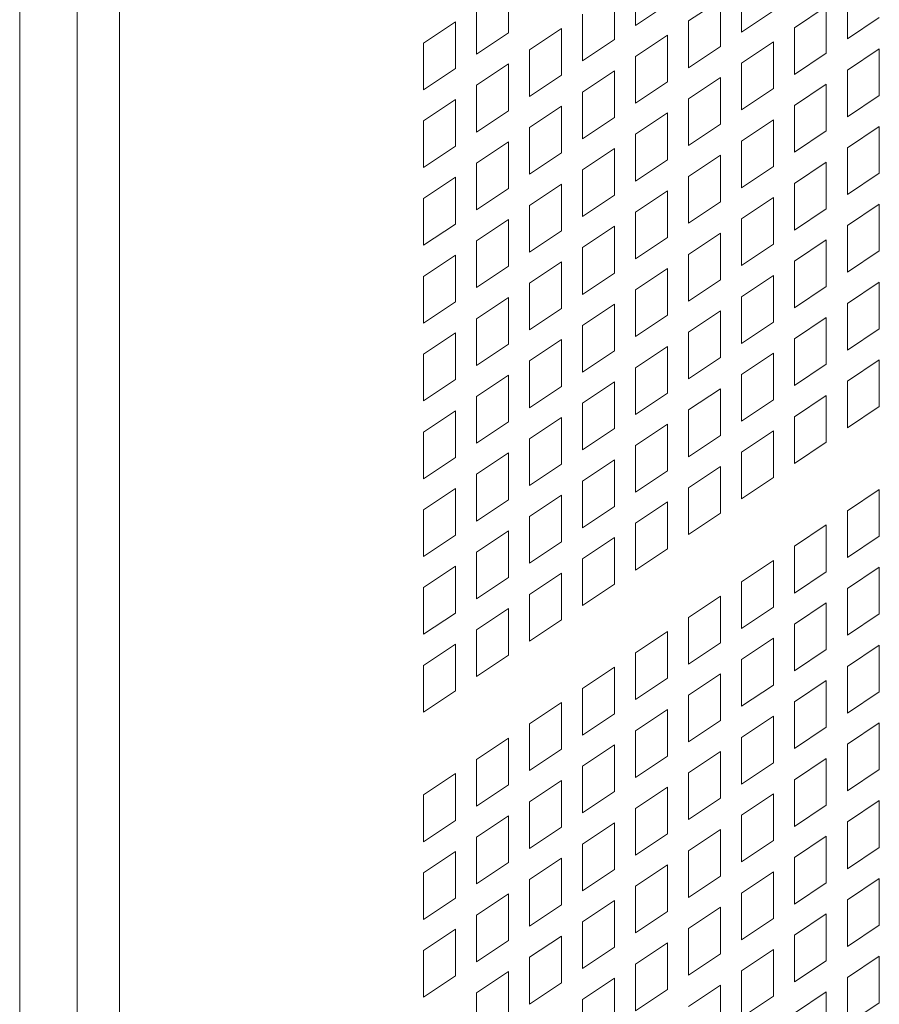
# Model space of a CAD drawing. Units: millimetres. Extents: x 160 to 5621, y 160 to 4040.
# Drawn here: x 1261 to 1296, y 1020 to 1060 of the extents above; entities that cross this region are included whole.
import ezdxf

# ---------------------------------------------------------------- set-up
doc = ezdxf.new("R2010")
doc.units = ezdxf.units.MM
doc.header["$LTSCALE"] = 20
doc.layers.add('Visible (Drawing)', color=7, linetype='Continuous', lineweight=40)
doc.layers.add('Visible Narrow (ISO)', color=7, linetype='Continuous', lineweight=35)

msp = doc.modelspace()

# ---------------------------------------------------------------- linework, layer by layer
at = {"layer": 'Visible (Drawing)', "color": 7, "lineweight": 5}
for p, q in [((1285.8225, 1059.726), (1285.8225, 1061.642)), ((1280.6058, 1061.3362), (1280.6058, 1059.4202)), ((1290.1702, 1059.4491), (1290.1702, 1061.3651)), ((1284.9536, 1061.0593), (1284.9536, 1059.1433)), ((1294.5179, 1059.1723), (1294.5179, 1061.0883)), ((1279.301, 1058.5453), (1279.301, 1060.4613)), ((1287.1274, 1060.6009), (1285.8225, 1059.726)), ((1287.9964, 1059.9076), (1289.3013, 1060.7825)), ((1289.3013, 1060.7825), (1289.3013, 1058.8665)), ((1292.3441, 1059.6308), (1293.649, 1060.5057)), ((1293.649, 1060.5057), (1293.649, 1058.5897)), ((1283.6487, 1058.2684), (1283.6487, 1060.1844)), ((1291.4751, 1060.324), (1290.1702, 1059.4491)), ((1295.8228, 1060.0472), (1294.5179, 1059.1723)), ((1277.1271, 1059.0038), (1278.432, 1059.8786)), ((1278.432, 1059.8786), (1278.432, 1057.9627)), ((1281.4748, 1058.7269), (1282.7797, 1059.6018)), ((1282.7797, 1059.6018), (1282.7797, 1057.6858)), ((1287.9964, 1057.9916), (1287.9964, 1059.9076)), ((1292.3441, 1057.7148), (1292.3441, 1059.6308)), ((1280.6058, 1059.4202), (1279.301, 1058.5453)), ((1285.8225, 1058.4501), (1287.1274, 1059.325)), ((1287.1274, 1059.325), (1287.1274, 1057.409)), ((1277.1271, 1057.0878), (1277.1271, 1059.0038)), ((1284.9536, 1059.1433), (1283.6487, 1058.2684)), ((1289.3013, 1058.8665), (1287.9964, 1057.9916)), ((1290.1702, 1058.1733), (1291.4751, 1059.0482)), ((1291.4751, 1059.0482), (1291.4751, 1057.1322)), ((1294.5179, 1057.8965), (1295.8228, 1058.7713)), ((1295.8228, 1058.7713), (1295.8228, 1056.8554)), ((1281.4748, 1056.8109), (1281.4748, 1058.7269)), ((1285.8225, 1056.5341), (1285.8225, 1058.4501)), ((1293.649, 1058.5897), (1292.3441, 1057.7148)), ((1278.432, 1057.9627), (1277.1271, 1057.0878)), ((1279.301, 1057.2694), (1280.6058, 1058.1443)), ((1280.6058, 1058.1443), (1280.6058, 1056.2283)), ((1290.1702, 1056.2573), (1290.1702, 1058.1733)), ((1282.7797, 1057.6858), (1281.4748, 1056.8109)), ((1283.6487, 1056.9926), (1284.9536, 1057.8675)), ((1284.9536, 1057.8675), (1284.9536, 1055.9515)), ((1287.9964, 1056.7158), (1289.3013, 1057.5907)), ((1289.3013, 1057.5907), (1289.3013, 1055.6747)), ((1294.5179, 1055.9805), (1294.5179, 1057.8965)), ((1279.301, 1055.3534), (1279.301, 1057.2694)), ((1287.1274, 1057.409), (1285.8225, 1056.5341)), ((1292.3441, 1056.4389), (1293.649, 1057.3138)), ((1293.649, 1057.3138), (1293.649, 1055.3978)), ((1283.6487, 1055.0766), (1283.6487, 1056.9926)), ((1291.4751, 1057.1322), (1290.1702, 1056.2573)), ((1295.8228, 1056.8554), (1294.5179, 1055.9805)), ((1277.1271, 1055.8119), (1278.432, 1056.6868)), ((1278.432, 1056.6868), (1278.432, 1054.7708)), ((1281.4748, 1055.5351), (1282.7797, 1056.41)), ((1282.7797, 1056.41), (1282.7797, 1054.494)), ((1287.9964, 1054.7998), (1287.9964, 1056.7158)), ((1292.3441, 1054.5229), (1292.3441, 1056.4389)), ((1280.6058, 1056.2283), (1279.301, 1055.3534)), ((1284.9536, 1055.9515), (1283.6487, 1055.0766)), ((1285.8225, 1055.2582), (1287.1274, 1056.1331)), ((1287.1274, 1056.1331), (1287.1274, 1054.2171)), ((1277.1271, 1053.8959), (1277.1271, 1055.8119)), ((1281.4748, 1053.6191), (1281.4748, 1055.5351)), ((1289.3013, 1055.6747), (1287.9964, 1054.7998)), ((1290.1702, 1054.9814), (1291.4751, 1055.8563)), ((1291.4751, 1055.8563), (1291.4751, 1053.9403)), ((1294.5179, 1054.7046), (1295.8228, 1055.5795)), ((1295.8228, 1055.5795), (1295.8228, 1053.6635)), ((1285.8225, 1053.3423), (1285.8225, 1055.2582)), ((1293.649, 1055.3978), (1292.3441, 1054.5229)), ((1278.432, 1054.7708), (1277.1271, 1053.8959)), ((1279.301, 1054.0776), (1280.6058, 1054.9525)), ((1280.6058, 1054.9525), (1280.6058, 1053.0365)), ((1290.1702, 1053.0654), (1290.1702, 1054.9814)), ((1282.7797, 1054.494), (1281.4748, 1053.6191)), ((1283.6487, 1053.8007), (1284.9536, 1054.6756)), ((1284.9536, 1054.6756), (1284.9536, 1052.7596)), ((1287.9964, 1053.5239), (1289.3013, 1054.3988)), ((1289.3013, 1054.3988), (1289.3013, 1052.4828)), ((1294.5179, 1052.7886), (1294.5179, 1054.7046)), ((1279.301, 1052.1616), (1279.301, 1054.0776)), ((1287.1274, 1054.2171), (1285.8225, 1053.3423)), ((1291.4751, 1053.9403), (1290.1702, 1053.0654)), ((1292.3441, 1053.2471), (1293.649, 1054.122)), ((1293.649, 1054.122), (1293.649, 1052.206)), ((1283.6487, 1051.8847), (1283.6487, 1053.8007)), ((1287.9964, 1051.6079), (1287.9964, 1053.5239)), ((1295.8228, 1053.6635), (1294.5179, 1052.7886)), ((1277.1271, 1052.62), (1278.432, 1053.4949)), ((1278.432, 1053.4949), (1278.432, 1051.5789)), ((1281.4748, 1052.3432), (1282.7797, 1053.2181)), ((1282.7797, 1053.2181), (1282.7797, 1051.3021)), ((1292.3441, 1051.3311), (1292.3441, 1053.2471)), ((1280.6058, 1053.0365), (1279.301, 1052.1616)), ((1284.9536, 1052.7596), (1283.6487, 1051.8847)), ((1285.8225, 1052.0664), (1287.1274, 1052.9413)), ((1287.1274, 1052.9413), (1287.1274, 1051.0253)), ((1277.1271, 1050.704), (1277.1271, 1052.62)), ((1281.4748, 1050.4272), (1281.4748, 1052.3432)), ((1289.3013, 1052.4828), (1287.9964, 1051.6079)), ((1290.1702, 1051.7896), (1291.4751, 1052.6645)), ((1291.4751, 1052.6645), (1291.4751, 1050.7485)), ((1294.5179, 1051.5127), (1295.8228, 1052.3876)), ((1295.8228, 1052.3876), (1295.8228, 1050.4716)), ((1285.8225, 1050.1504), (1285.8225, 1052.0664)), ((1293.649, 1052.206), (1292.3441, 1051.3311)), ((1278.432, 1051.5789), (1277.1271, 1050.704)), ((1279.301, 1050.8857), (1280.6058, 1051.7606)), ((1280.6058, 1051.7606), (1280.6058, 1049.8446)), ((1290.1702, 1049.8736), (1290.1702, 1051.7896)), ((1294.5179, 1049.5967), (1294.5179, 1051.5127)), ((1282.7797, 1051.3021), (1281.4748, 1050.4272)), ((1283.6487, 1050.6089), (1284.9536, 1051.4838)), ((1284.9536, 1051.4838), (1284.9536, 1049.5678)), ((1287.9964, 1050.3321), (1289.3013, 1051.2069)), ((1289.3013, 1051.2069), (1289.3013, 1049.2909)), ((1279.301, 1048.9697), (1279.301, 1050.8857)), ((1287.1274, 1051.0253), (1285.8225, 1050.1504)), ((1291.4751, 1050.7485), (1290.1702, 1049.8736)), ((1292.3441, 1050.0552), (1293.649, 1050.9301)), ((1293.649, 1050.9301), (1293.649, 1049.0141)), ((1277.1271, 1049.4282), (1278.432, 1050.3031)), ((1278.432, 1050.3031), (1278.432, 1048.3871)), ((1283.6487, 1048.6929), (1283.6487, 1050.6089)), ((1287.9964, 1048.4161), (1287.9964, 1050.3321)), ((1295.8228, 1050.4716), (1294.5179, 1049.5967)), ((1281.4748, 1049.1514), (1282.7797, 1050.0263)), ((1282.7797, 1050.0263), (1282.7797, 1048.1103)), ((1292.3441, 1048.1392), (1292.3441, 1050.0552)), ((1280.6058, 1049.8446), (1279.301, 1048.9697)), ((1284.9536, 1049.5678), (1283.6487, 1048.6929)), ((1285.8225, 1048.8745), (1287.1274, 1049.7494)), ((1287.1274, 1049.7494), (1287.1274, 1047.8334)), ((1290.1702, 1048.5977), (1291.4751, 1049.4726)), ((1291.4751, 1049.4726), (1291.4751, 1047.5566)), ((1277.1271, 1047.5122), (1277.1271, 1049.4282)), ((1281.4748, 1047.2354), (1281.4748, 1049.1514)), ((1289.3013, 1049.2909), (1287.9964, 1048.4161)), ((1294.5179, 1048.3209), (1295.8228, 1049.1958)), ((1295.8228, 1049.1958), (1295.8228, 1047.2798)), ((1285.8225, 1046.9585), (1285.8225, 1048.8745)), ((1293.649, 1049.0141), (1292.3441, 1048.1392)), ((1278.432, 1048.3871), (1277.1271, 1047.5122)), ((1279.301, 1047.6938), (1280.6058, 1048.5687)), ((1280.6058, 1048.5687), (1280.6058, 1046.6527)), ((1283.6487, 1047.417), (1284.9536, 1048.2919)), ((1284.9536, 1048.2919), (1284.9536, 1046.3759)), ((1290.1702, 1046.6817), (1290.1702, 1048.5977)), ((1294.5179, 1046.4049), (1294.5179, 1048.3209)), ((1282.7797, 1048.1103), (1281.4748, 1047.2354)), ((1287.9964, 1047.1402), (1289.3013, 1048.0151)), ((1289.3013, 1048.0151), (1289.3013, 1046.0991)), ((1279.301, 1045.7779), (1279.301, 1047.6938)), ((1287.1274, 1047.8334), (1285.8225, 1046.9585)), ((1291.4751, 1047.5566), (1290.1702, 1046.6817)), ((1292.3441, 1046.8634), (1293.649, 1047.7383)), ((1293.649, 1047.7383), (1293.649, 1045.8223)), ((1277.1271, 1046.2363), (1278.432, 1047.1112)), ((1278.432, 1047.1112), (1278.432, 1045.1952)), ((1283.6487, 1045.501), (1283.6487, 1047.417)), ((1287.9964, 1045.2242), (1287.9964, 1047.1402)), ((1295.8228, 1047.2798), (1294.5179, 1046.4049)), ((1280.6058, 1046.6527), (1279.301, 1045.7779)), ((1281.4748, 1045.9595), (1282.7797, 1046.8344)), ((1282.7797, 1046.8344), (1282.7797, 1044.9184)), ((1292.3441, 1044.9474), (1292.3441, 1046.8634)), ((1284.9536, 1046.3759), (1283.6487, 1045.501)), ((1285.8225, 1045.6827), (1287.1274, 1046.5576)), ((1287.1274, 1046.5576), (1287.1274, 1044.6416)), ((1290.1702, 1045.4059), (1291.4751, 1046.2807)), ((1291.4751, 1046.2807), (1291.4751, 1044.3648)), ((1277.1271, 1044.3203), (1277.1271, 1046.2363)), ((1281.4748, 1044.0435), (1281.4748, 1045.9595)), ((1289.3013, 1046.0991), (1287.9964, 1045.2242)), ((1294.5179, 1045.129), (1295.8228, 1046.0039)), ((1295.8228, 1046.0039), (1295.8228, 1044.0879)), ((1285.8225, 1043.7667), (1285.8225, 1045.6827)), ((1293.649, 1045.8223), (1292.3441, 1044.9474)), ((1278.432, 1045.1952), (1277.1271, 1044.3203)), ((1279.301, 1044.502), (1280.6058, 1045.3769)), ((1280.6058, 1045.3769), (1280.6058, 1043.4609)), ((1283.6487, 1044.2252), (1284.9536, 1045.1001)), ((1284.9536, 1045.1001), (1284.9536, 1043.1841)), ((1290.1702, 1043.4899), (1290.1702, 1045.4059)), ((1294.5179, 1043.213), (1294.5179, 1045.129)), ((1282.7797, 1044.9184), (1281.4748, 1044.0435)), ((1287.1274, 1044.6416), (1285.8225, 1043.7667)), ((1287.9964, 1043.9483), (1289.3013, 1044.8232)), ((1289.3013, 1044.8232), (1289.3013, 1042.9072)), ((1279.301, 1042.586), (1279.301, 1044.502)), ((1283.6487, 1042.3092), (1283.6487, 1044.2252)), ((1291.4751, 1044.3648), (1290.1702, 1043.4899)), ((1292.3441, 1043.6715), (1293.649, 1044.5464)), ((1293.649, 1044.5464), (1293.649, 1042.6304)), ((1277.1271, 1043.0445), (1278.432, 1043.9194)), ((1278.432, 1043.9194), (1278.432, 1042.0034)), ((1287.9964, 1042.0323), (1287.9964, 1043.9483)), ((1295.8228, 1044.0879), (1294.5179, 1043.213)), ((1280.6058, 1043.4609), (1279.301, 1042.586)), ((1281.4748, 1042.7677), (1282.7797, 1043.6425)), ((1282.7797, 1043.6425), (1282.7797, 1041.7265)), ((1292.3441, 1041.7555), (1292.3441, 1043.6715)), ((1277.1271, 1041.1285), (1277.1271, 1043.0445)), ((1284.9536, 1043.1841), (1283.6487, 1042.3092)), ((1285.8225, 1042.4908), (1287.1274, 1043.3657)), ((1287.1274, 1043.3657), (1287.1274, 1041.4497)), ((1290.1702, 1042.214), (1291.4751, 1043.0889)), ((1291.4751, 1043.0889), (1291.4751, 1041.1729)), ((1281.4748, 1040.8517), (1281.4748, 1042.7677)), ((1289.3013, 1042.9072), (1287.9964, 1042.0323)), ((1293.649, 1042.6304), (1292.3441, 1041.7555)), ((1285.8225, 1040.5748), (1285.8225, 1042.4908)), ((1290.1702, 1040.298), (1290.1702, 1042.214)), ((1278.432, 1042.0034), (1277.1271, 1041.1285)), ((1279.301, 1041.3101), (1280.6058, 1042.185)), ((1280.6058, 1042.185), (1280.6058, 1040.269)), ((1283.6487, 1041.0333), (1284.9536, 1041.9082)), ((1284.9536, 1041.9082), (1284.9536, 1039.9922)), ((1282.7797, 1041.7265), (1281.4748, 1040.8517)), ((1287.1274, 1041.4497), (1285.8225, 1040.5748)), ((1287.9964, 1040.7565), (1289.3013, 1041.6314)), ((1289.3013, 1041.6314), (1289.3013, 1039.7154)), ((1279.301, 1039.3941), (1279.301, 1041.3101)), ((1283.6487, 1039.1173), (1283.6487, 1041.0333)), ((1291.4751, 1041.1729), (1290.1702, 1040.298)), ((1277.1271, 1039.8526), (1278.432, 1040.7275)), ((1278.432, 1040.7275), (1278.432, 1038.8115)), ((1287.9964, 1038.8405), (1287.9964, 1040.7565)), ((1294.5179, 1039.8137), (1295.8228, 1040.6886)), ((1295.8228, 1040.6886), (1295.8228, 1038.7726)), ((1280.6058, 1040.269), (1279.301, 1039.3941)), ((1281.4748, 1039.5758), (1282.7797, 1040.4507)), ((1282.7797, 1040.4507), (1282.7797, 1038.5347)), ((1277.1271, 1037.9366), (1277.1271, 1039.8526)), ((1284.9536, 1039.9922), (1283.6487, 1039.1173)), ((1285.8225, 1039.299), (1287.1274, 1040.1739)), ((1287.1274, 1040.1739), (1287.1274, 1038.2579)), ((1294.5179, 1037.8977), (1294.5179, 1039.8137)), ((1281.4748, 1037.6598), (1281.4748, 1039.5758)), ((1289.3013, 1039.7154), (1287.9964, 1038.8405)), ((1279.301, 1038.1183), (1280.6058, 1038.9932)), ((1280.6058, 1038.9932), (1280.6058, 1037.0772)), ((1285.8225, 1037.383), (1285.8225, 1039.299)), ((1292.3441, 1038.3562), (1293.649, 1039.2311)), ((1293.649, 1039.2311), (1293.649, 1037.3151)), ((1278.432, 1038.8115), (1277.1271, 1037.9366)), ((1283.6487, 1037.8415), (1284.9536, 1038.7163)), ((1284.9536, 1038.7163), (1284.9536, 1036.8004)), ((1295.8228, 1038.7726), (1294.5179, 1037.8977)), ((1282.7797, 1038.5347), (1281.4748, 1037.6598)), ((1287.1274, 1038.2579), (1285.8225, 1037.383)), ((1292.3441, 1036.4402), (1292.3441, 1038.3562)), ((1279.301, 1036.2023), (1279.301, 1038.1183)), ((1283.6487, 1035.9255), (1283.6487, 1037.8415)), ((1290.1702, 1036.8987), (1291.4751, 1037.7735)), ((1291.4751, 1037.7735), (1291.4751, 1035.8576)), ((1277.1271, 1036.6608), (1278.432, 1037.5357)), ((1278.432, 1037.5357), (1278.432, 1035.6197)), ((1294.5179, 1036.6218), (1295.8228, 1037.4967)), ((1295.8228, 1037.4967), (1295.8228, 1035.5807)), ((1280.6058, 1037.0772), (1279.301, 1036.2023)), ((1281.4748, 1036.3839), (1282.7797, 1037.2588)), ((1282.7797, 1037.2588), (1282.7797, 1035.3428)), ((1293.649, 1037.3151), (1292.3441, 1036.4402)), ((1277.1271, 1034.7448), (1277.1271, 1036.6608)), ((1284.9536, 1036.8004), (1283.6487, 1035.9255)), ((1290.1702, 1034.9827), (1290.1702, 1036.8987)), ((1294.5179, 1034.7058), (1294.5179, 1036.6218)), ((1281.4748, 1034.4679), (1281.4748, 1036.3839)), ((1287.9964, 1035.4411), (1289.3013, 1036.316)), ((1289.3013, 1036.316), (1289.3013, 1034.4)), ((1279.301, 1034.9264), (1280.6058, 1035.8013)), ((1280.6058, 1035.8013), (1280.6058, 1033.8853)), ((1291.4751, 1035.8576), (1290.1702, 1034.9827)), ((1292.3441, 1035.1643), (1293.649, 1036.0392)), ((1293.649, 1036.0392), (1293.649, 1034.1232)), ((1278.432, 1035.6197), (1277.1271, 1034.7448)), ((1282.7797, 1035.3428), (1281.4748, 1034.4679)), ((1287.9964, 1033.5251), (1287.9964, 1035.4411)), ((1295.8228, 1035.5807), (1294.5179, 1034.7058)), ((1292.3441, 1033.2483), (1292.3441, 1035.1643)), ((1279.301, 1033.0104), (1279.301, 1034.9264)), ((1285.8225, 1033.9836), (1287.1274, 1034.8585)), ((1287.1274, 1034.8585), (1287.1274, 1032.9425)), ((1290.1702, 1033.7068), (1291.4751, 1034.5817)), ((1291.4751, 1034.5817), (1291.4751, 1032.6657)), ((1277.1271, 1033.4689), (1278.432, 1034.3438)), ((1278.432, 1034.3438), (1278.432, 1032.4278)), ((1289.3013, 1034.4), (1287.9964, 1033.5251)), ((1293.649, 1034.1232), (1292.3441, 1033.2483)), ((1294.5179, 1033.43), (1295.8228, 1034.3049)), ((1295.8228, 1034.3049), (1295.8228, 1032.3889)), ((1280.6058, 1033.8853), (1279.301, 1033.0104)), ((1285.8225, 1032.0676), (1285.8225, 1033.9836)), ((1277.1271, 1031.5529), (1277.1271, 1033.4689)), ((1283.6487, 1032.5261), (1284.9536, 1033.401)), ((1284.9536, 1033.401), (1284.9536, 1031.485)), ((1290.1702, 1031.7908), (1290.1702, 1033.7068)), ((1294.5179, 1031.514), (1294.5179, 1033.43)), ((1287.1274, 1032.9425), (1285.8225, 1032.0676)), ((1287.9964, 1032.2493), (1289.3013, 1033.1242)), ((1289.3013, 1033.1242), (1289.3013, 1031.2082)), ((1283.6487, 1030.6101), (1283.6487, 1032.5261)), ((1291.4751, 1032.6657), (1290.1702, 1031.7908)), ((1292.3441, 1031.9725), (1293.649, 1032.8474)), ((1293.649, 1032.8474), (1293.649, 1030.9314)), ((1278.432, 1032.4278), (1277.1271, 1031.5529)), ((1287.9964, 1030.3333), (1287.9964, 1032.2493)), ((1295.8228, 1032.3889), (1294.5179, 1031.514)), ((1281.4748, 1031.0686), (1282.7797, 1031.9435)), ((1282.7797, 1031.9435), (1282.7797, 1030.0275)), ((1292.3441, 1030.0565), (1292.3441, 1031.9725)), ((1284.9536, 1031.485), (1283.6487, 1030.6101)), ((1285.8225, 1030.7918), (1287.1274, 1031.6667)), ((1287.1274, 1031.6667), (1287.1274, 1029.7507)), ((1290.1702, 1030.5149), (1291.4751, 1031.3898)), ((1291.4751, 1031.3898), (1291.4751, 1029.4738)), ((1281.4748, 1029.1526), (1281.4748, 1031.0686)), ((1289.3013, 1031.2082), (1287.9964, 1030.3333)), ((1293.649, 1030.9314), (1292.3441, 1030.0565)), ((1294.5179, 1030.2381), (1295.8228, 1031.113)), ((1295.8228, 1031.113), (1295.8228, 1029.197)), ((1285.8225, 1028.8758), (1285.8225, 1030.7918)), ((1290.1702, 1028.5989), (1290.1702, 1030.5149)), ((1279.301, 1029.6111), (1280.6058, 1030.486)), ((1280.6058, 1030.486), (1280.6058, 1028.57)), ((1283.6487, 1029.3343), (1284.9536, 1030.2091)), ((1284.9536, 1030.2091), (1284.9536, 1028.2932)), ((1294.5179, 1028.3221), (1294.5179, 1030.2381)), ((1282.7797, 1030.0275), (1281.4748, 1029.1526)), ((1287.1274, 1029.7507), (1285.8225, 1028.8758)), ((1287.9964, 1029.0574), (1289.3013, 1029.9323)), ((1289.3013, 1029.9323), (1289.3013, 1028.0163)), ((1279.301, 1027.6951), (1279.301, 1029.6111)), ((1283.6487, 1027.4183), (1283.6487, 1029.3343)), ((1291.4751, 1029.4738), (1290.1702, 1028.5989)), ((1292.3441, 1028.7806), (1293.649, 1029.6555)), ((1293.649, 1029.6555), (1293.649, 1027.7395)), ((1277.1271, 1028.1536), (1278.432, 1029.0285)), ((1278.432, 1029.0285), (1278.432, 1027.1125)), ((1287.9964, 1027.1414), (1287.9964, 1029.0574)), ((1295.8228, 1029.197), (1294.5179, 1028.3221)), ((1280.6058, 1028.57), (1279.301, 1027.6951)), ((1281.4748, 1027.8767), (1282.7797, 1028.7516)), ((1282.7797, 1028.7516), (1282.7797, 1026.8356)), ((1285.8225, 1027.5999), (1287.1274, 1028.4748)), ((1287.1274, 1028.4748), (1287.1274, 1026.5588)), ((1292.3441, 1026.8646), (1292.3441, 1028.7806)), ((1277.1271, 1026.2376), (1277.1271, 1028.1536)), ((1284.9536, 1028.2932), (1283.6487, 1027.4183)), ((1290.1702, 1027.3231), (1291.4751, 1028.198)), ((1291.4751, 1028.198), (1291.4751, 1026.282)), ((1281.4748, 1025.9607), (1281.4748, 1027.8767)), ((1289.3013, 1028.0163), (1287.9964, 1027.1414)), ((1293.649, 1027.7395), (1292.3441, 1026.8646)), ((1294.5179, 1027.0463), (1295.8228, 1027.9212)), ((1295.8228, 1027.9212), (1295.8228, 1026.0052)), ((1279.301, 1026.4192), (1280.6058, 1027.2941)), ((1280.6058, 1027.2941), (1280.6058, 1025.3781)), ((1285.8225, 1025.6839), (1285.8225, 1027.5999)), ((1290.1702, 1025.4071), (1290.1702, 1027.3231)), ((1278.432, 1027.1125), (1277.1271, 1026.2376)), ((1283.6487, 1026.1424), (1284.9536, 1027.0173)), ((1284.9536, 1027.0173), (1284.9536, 1025.1013)), ((1294.5179, 1025.1303), (1294.5179, 1027.0463)), ((1282.7797, 1026.8356), (1281.4748, 1025.9607)), ((1287.1274, 1026.5588), (1285.8225, 1025.6839)), ((1287.9964, 1025.8656), (1289.3013, 1026.7405)), ((1289.3013, 1026.7405), (1289.3013, 1024.8245)), ((1292.3441, 1025.5887), (1293.649, 1026.4636)), ((1293.649, 1026.4636), (1293.649, 1024.5476)), ((1279.301, 1024.5032), (1279.301, 1026.4192)), ((1283.6487, 1024.2264), (1283.6487, 1026.1424)), ((1291.4751, 1026.282), (1290.1702, 1025.4071)), ((1277.1271, 1024.9617), (1278.432, 1025.8366)), ((1278.432, 1025.8366), (1278.432, 1023.9206)), ((1287.9964, 1023.9496), (1287.9964, 1025.8656)), ((1295.8228, 1026.0052), (1294.5179, 1025.1303)), ((1280.6058, 1025.3781), (1279.301, 1024.5032)), ((1281.4748, 1024.6849), (1282.7797, 1025.5598)), ((1282.7797, 1025.5598), (1282.7797, 1023.6438)), ((1285.8225, 1024.4081), (1287.1274, 1025.283)), ((1287.1274, 1025.283), (1287.1274, 1023.367)), ((1292.3441, 1023.6728), (1292.3441, 1025.5887)), ((1277.1271, 1023.0457), (1277.1271, 1024.9617)), ((1284.9536, 1025.1013), (1283.6487, 1024.2264)), ((1290.1702, 1024.1312), (1291.4751, 1025.0061)), ((1291.4751, 1025.0061), (1291.4751, 1023.0901)), ((1281.4748, 1022.7689), (1281.4748, 1024.6849)), ((1289.3013, 1024.8245), (1287.9964, 1023.9496)), ((1293.649, 1024.5476), (1292.3441, 1023.6728)), ((1294.5179, 1023.8544), (1295.8228, 1024.7293)), ((1295.8228, 1024.7293), (1295.8228, 1022.8133)), ((1279.301, 1023.2274), (1280.6058, 1024.1023)), ((1280.6058, 1024.1023), (1280.6058, 1022.1863)), ((1285.8225, 1022.4921), (1285.8225, 1024.4081)), ((1290.1702, 1022.2152), (1290.1702, 1024.1312)), ((1278.432, 1023.9206), (1277.1271, 1023.0457)), ((1282.7797, 1023.6438), (1281.4748, 1022.7689)), ((1283.6487, 1022.9505), (1284.9536, 1023.8254)), ((1284.9536, 1023.8254), (1284.9536, 1021.9094)), ((1294.5179, 1021.9384), (1294.5179, 1023.8544)), ((1279.301, 1021.3114), (1279.301, 1023.2274)), ((1287.1274, 1023.367), (1285.8225, 1022.4921)), ((1287.9964, 1022.6737), (1289.3013, 1023.5486)), ((1289.3013, 1023.5486), (1289.3013, 1021.6326)), ((1292.3441, 1022.3969), (1293.649, 1023.2718)), ((1293.649, 1023.2718), (1293.649, 1021.3558)), ((1283.6487, 1021.0345), (1283.6487, 1022.9505)), ((1291.4751, 1023.0901), (1290.1702, 1022.2152)), ((1295.8228, 1022.8133), (1294.5179, 1021.9384)), ((1277.1271, 1021.7699), (1278.432, 1022.6447)), ((1278.432, 1022.6447), (1278.432, 1020.7288)), ((1287.9964, 1020.7577), (1287.9964, 1022.6737)), ((1280.6058, 1022.1863), (1279.301, 1021.3114)), ((1281.4748, 1021.493), (1282.7797, 1022.3679)), ((1282.7797, 1022.3679), (1282.7797, 1020.4519)), ((1285.8225, 1021.2162), (1287.1274, 1022.0911)), ((1287.1274, 1022.0911), (1287.1274, 1020.1751)), ((1292.3441, 1020.4809), (1292.3441, 1022.3969)), ((1277.1271, 1019.8539), (1277.1271, 1021.7699)), ((1284.9536, 1021.9094), (1283.6487, 1021.0345)), ((1289.3013, 1021.6326), (1287.9964, 1020.7577)), ((1290.1702, 1020.9394), (1291.4751, 1021.8143)), ((1291.4751, 1021.8143), (1291.4751, 1019.8983)), ((1281.4748, 1019.577), (1281.4748, 1021.493)), ((1285.8225, 1019.3002), (1285.8225, 1021.2162)), ((1293.649, 1021.3558), (1292.3441, 1020.4809)), ((1294.5179, 1020.6626), (1295.8228, 1021.5374)), ((1295.8228, 1021.5374), (1295.8228, 1019.6215)), ((1279.301, 1020.0355), (1280.6058, 1020.9104)), ((1280.6058, 1020.9104), (1280.6058, 1018.9944)), ((1290.1702, 1019.0234), (1290.1702, 1020.9394)), ((1278.432, 1020.7288), (1277.1271, 1019.8539)), ((1282.7797, 1020.4519), (1281.4748, 1019.577)), ((1283.6487, 1019.7587), (1284.9536, 1020.6336)), ((1284.9536, 1020.6336), (1284.9536, 1018.7176)), ((1294.5179, 1018.7466), (1294.5179, 1020.6626)), ((1279.301, 1018.1195), (1279.301, 1020.0355)), ((1287.1274, 1020.1751), (1285.8225, 1019.3002)), ((1287.9964, 1019.4819), (1289.3013, 1020.3568)), ((1289.3013, 1020.3568), (1289.3013, 1018.4408)), ((1292.3441, 1019.205), (1293.649, 1020.0799)), ((1293.649, 1020.0799), (1293.649, 1018.1639)), ((1283.6487, 1017.8427), (1283.6487, 1019.7587)), ((1291.4751, 1019.8983), (1290.1702, 1019.0234)), ((1295.8228, 1019.6215), (1294.5179, 1018.7466))]:
    msp.add_line(p, q, dxfattribs=at)
at = {"layer": 'Visible Narrow (ISO)', "color": 7, "lineweight": 5}
for p, q in [((1260.5558, 1281.9748), (1260.5558, 387.9242)), ((1264.6518, 1281.3448), (1264.6518, 387.2941)), ((1262.9109, 1281.2007), (1262.9109, 387.15))]:
    msp.add_line(p, q, dxfattribs=at)

doc.saveas('drawing.dxf')
